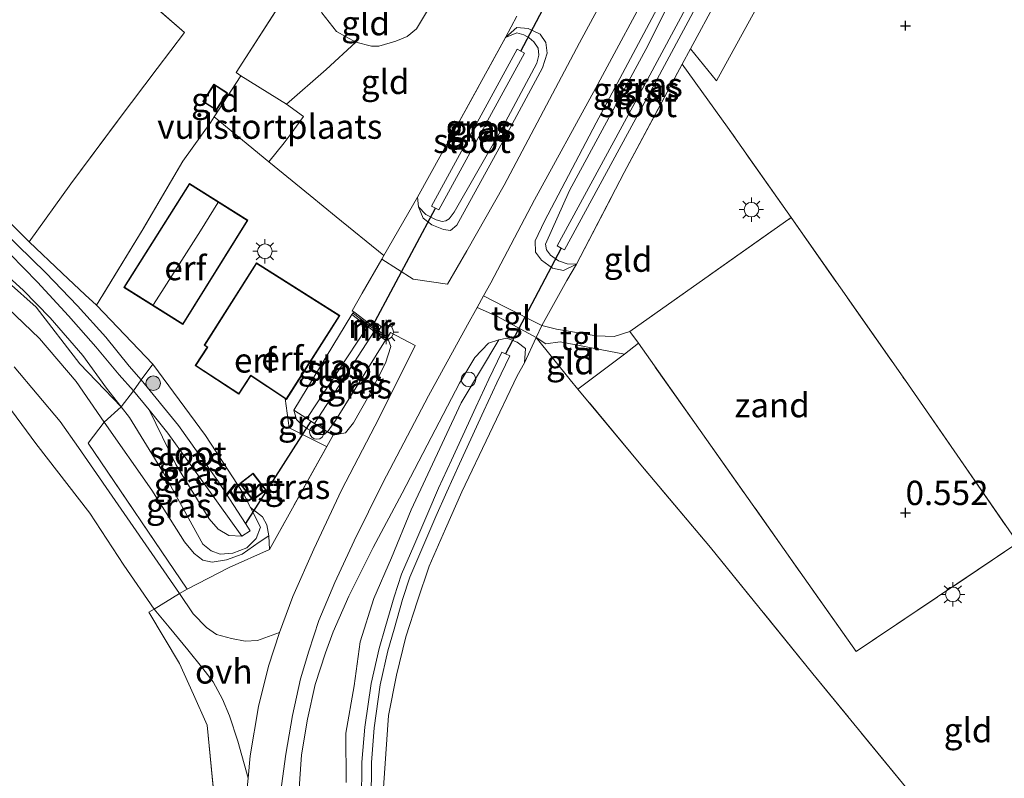
# Model space of a CAD drawing. Units: metres. Extents: x 59996 to 69261, y 393748 to 398970.
# Drawn here: x 63109 to 63210, y 395773 to 395851 of the extents above; entities that cross this region are included whole.
import ezdxf
from ezdxf.enums import TextEntityAlignment as Align

# ---------------------------------------------------------------- set-up
doc = ezdxf.new("R2010")
doc.units = ezdxf.units.M
doc.linetypes.add('IE-TERREINAFSCHEIDING', pattern=[10, 8, -2])
doc.layers.get('0').update_dxf_attribs({"lineweight": 25})
for name, color, linetype, lineweight in [('B-ME-AL-OVERIG-S-B1', 7, 'Continuous', 18), ('B-ME-GR-BOOM-S-B1', 93, 'Continuous', 18), ('B-ME-GW-KRUINLIJN-L-B1', 93, 'Continuous', 18), ('B-ME-GW-TEENLIJN-L-B1', 93, 'Continuous', 18), ('B-ME-IE-GRASLAND-GV-B6', 93, 'Continuous', 18), ('B-ME-IE-GRONDWERKLIJN-GROND_INGERICHT-GV-B6', 253, 'Continuous', 18), ('B-ME-IE-GRONDWERKLIJN-GROND_NIETINGERICHT-GV-B6', 253, 'Continuous', 18), ('B-ME-IE-INRICHTINGSELEMENT-S-B1', 253, 'Continuous', 18), ('B-ME-IE-MEUBILAIR_WEGMEUBILAIR-LICHTMAST-S-B1', 8, 'Continuous', 18), ('B-ME-IE-TERREINAFSCHEIDING-DOORGANG-L-B1', 8, 'IE-TERREINAFSCHEIDING-KUNSTMATIG-OPEN', 18), ('B-ME-IE-TERREINAFSCHEIDING-RASTERHEKWERK-L-B1', 8, 'IE-TERREINAFSCHEIDING', 18), ('B-ME-KG-KADASTRAAL-DAKRAND-L-B1', 13, 'Continuous', 18), ('B-ME-KG-KADASTRAAL-NOKLIJN-L-B1', 13, 'Continuous', 18), ('B-ME-MW-MUUR-GV-B6', 8, 'IE-TERREINAFSCHEIDING-KUNSTMATIG', 18), ('B-ME-MW-MUUR-L-B1', 8, 'IE-TERREINAFSCHEIDING-KUNSTMATIG', 18), ('B-ME-OG-BEBOUWING-GV-B6', 173, 'Continuous', 18), ('B-ME-OG-WATER-GV-B6', 153, 'Continuous', 18), ('B-ME-VH-VERH_SOORT-BITUMEN-GV-B6', 8, 'IE-TERREINAFSCHEIDING-NATUURLIJK-HOUTWAL', 18), ('B-ME-VH-VERH_SOORT-ONVERHARD-GV-B6', 8, 'Continuous', 18), ('B-ME-VH-VERH_SOORT-TEGELS-GV-B6', 8, 'Continuous', 18)]:
    doc.layers.add(name, color=color, linetype=linetype, lineweight=lineweight)
doc.layers.add('B-ME-GW-HOOGTEPUNT-S-B1', color=10, linetype='Continuous')
doc.layers.add('B-ME-KW-DUIKER-L-B1', color=10, linetype='Continuous')
doc.styles.add('NLCS-ISO', font='NLCS-ISO.TTF')
doc.linetypes.add('IE-TERREINAFSCHEIDING-KUNSTMATIG', pattern='A,4,[82,NLCS.SHX,S=0.75,R=90,X=0,Y=0],4,-2', length=10)
doc.linetypes.add('IE-TERREINAFSCHEIDING-KUNSTMATIG-OPEN', pattern='A,7,-1.5,[67,NLCS.SHX,S=0.75,R=0,X=0,Y=0],-1.5', length=10)
doc.linetypes.add('IE-TERREINAFSCHEIDING-NATUURLIJK-HOUTWAL', pattern='A,7,-1.5,[67,NLCS.SHX,S=0.75,R=45,X=0,Y=0],-1.5,7,-1.5,[70,NLCS.SHX,S=0.75,R=0,X=0,Y=0],-1.5', length=20)

# ---------------------------------------------------------------- blocks, each defined once
blk = doc.blocks.new('hoogtepunt')
for p, q in [((-0.5, 0), (0.5, 0)), ((0, 0.5), (0, -0.5))]:
    blk.add_line(p, q)
blk = doc.blocks.new('boom')
h = blk.add_hatch(color=256)
edge = h.paths.add_edge_path()
edge.add_arc((0, 0), 0.75, 0, 360)
blk.add_circle((0, 0), 0.75)
blk = doc.blocks.new('dtb')
blk.add_circle((0, 0), 0.75)
blk = doc.blocks.new('lantaarnpaal')
for p, q in [((0, 0.75), (0, 1.25)), ((-0.75, 0), (-1.25, 0)), ((-0.88, 0.88), (-0.53, 0.53)), ((0.53, 0.53), (0.88, 0.88)), ((0.75, 0), (1.25, 0)), ((-0.53, -0.53), (-0.88, -0.88)), ((0, -0.75), (0, -1.25)), ((0.53, -0.53), (0.88, -0.88))]:
    blk.add_line(p, q)
blk.add_circle((0, 0), 0.75)

msp = doc.modelspace()

# ---------------------------------------------------------------- linework, layer by layer
at = {"layer": 'B-ME-GW-KRUINLIJN-L-B1'}
for points in [[(63166.203, 395825.503, 0.668), (63164.876, 395824.87, 0.873), (63163.745, 395825.112, 0.995), (63162.604, 395825.943, 1.06), (63162.009, 395826.743, 1.109), (63161.976, 395827.922, 1.138), (63162.919, 395829.935, 1.142), (63168.242, 395840.022, 1.113), (63176.642, 395855.84, 1.081), (63179.26, 395860.377, 1.04), (63180.529, 395861.984, 0.966)], [(63158.91, 395848.789, 0.644), (63160.064, 395849.806, 0.766), (63161.256, 395849.699, 0.844), (63162.489, 395849.123, 0.946), (63163.073, 395848.283, 1.064), (63163.192, 395847.198, 1.056), (63162.72, 395845.671, 1.04), (63158.639, 395838.126, 1.101), (63153.916, 395829.53, 1.097), (63153.281, 395828.959, 1.073), (63152.561, 395829.088, 0.983), (63151.357, 395829.561, 0.873), (63150.447, 395830.226, 0.766), (63149.972, 395831.396, 0.644)], [(63101.206, 395826.803, 1.486), (63106.948, 395821.783, 1.537), (63111.056, 395817.88, 1.5), (63114.81, 395813.484, 1.438), (63117.7071, 395809.2988, 1.521)], [(63158.242, 395817.763, 0.775), (63157.167, 395817.399, 1.056), (63155.781, 395815.94, 1.175), (63154.19, 395813.294, 1.256), (63151.277, 395807.709, 1.362), (63148.304, 395802.008, 1.526), (63145.322, 395796.44, 1.783), (63142.818, 395791.434, 1.95), (63141.222, 395787.749, 2.101), (63140.442, 395785.623, 2.199)], [(63146.788, 395817.991, 0.905), (63147.154, 395817.072, 1.06), (63146.575, 395815.338, 1.171), (63144.89, 395812.013, 1.322), (63143.293, 395809.241, 1.411), (63142.466, 395808.19, 1.399), (63141.2155, 395807.9533, 1.2287)], [(63117.7071, 395809.2988, 1.521), (63122.6053, 395802.313, 1.671), (63125.932, 395797.02, 1.699), (63126.9312, 395795.799, 1.521), (63127.8292, 395795.1075, 1.4835)], [(63132.73, 395800.514, 0.886), (63133.957, 395799.5689, 1.146), (63134.4162, 395798.7543, 1.296), (63134.6045, 395797.631, 1.371)], [(63134.6045, 395797.631, 1.371), (63133.6201, 395796.9827, 1.221), (63131.8797, 395795.7429, 1.221), (63130.2489, 395795.1684, 1.221), (63128.7952, 395794.9162, 1.446), (63127.8292, 395795.1075, 1.4835)], [(63140.442, 395785.623, 2.199), (63139.376, 395782.355, 2.366), (63138.568, 395778.785, 2.557), (63137.973, 395775.143, 2.727), (63137.679, 395771.209, 2.964)]]:
    msp.add_polyline3d(points, dxfattribs=at)
at = {"layer": 'B-ME-GW-TEENLIJN-L-B1'}
msp.add_line((63115.211, 395815.288, 0.8), (63119.431, 395810.871, 0.583), dxfattribs=at)
for points in [[(63115.211, 395815.288, 0.8), (63110.725, 395821.097, 0.532), (63102.166, 395828.709, 0.703)], [(63122.3, 395810.559, -0.091), (63125.058, 395804.955, -0.005), (63128.469, 395799.356, -0.005), (63129.401, 395798.319, -0.005), (63130.513, 395797.645, -0.005), (63131.827, 395797.603, -0.091)]]:
    msp.add_polyline3d(points, dxfattribs=at)
at = {"layer": 'B-ME-IE-GRASLAND-GV-B6'}
for points in [[(63200.2677, 395911.2948, 1.0735), (63191.1904, 395894.2189, 1.0735), (63181.8762, 395876.7989, 1.0735), (63172.6478, 395859.6211, 1.0735), (63166.505, 395848.238, 1.113), (63158.772, 395833.625, 1.15), (63154.942, 395826.8963, 1.1379), (63152.967, 395823.462, 1.166), (63149.4154, 395823.993, 0.934), (63146.206, 395826.017, 0.837)], [(63156.665, 395822.263, 1.238), (63157.41, 395823.588, 1.232), (63161.905, 395832.119, 1.183), (63168.154, 395843.57, 1.175), (63174.347, 395855.073, 1.13), (63181.959, 395869.262, 1.142), (63188.2394, 395880.8047, 1.036), (63194.0657, 395892.2422, 1.111), (63200.4674, 395904.0743, 1.111)], [(63202.5477, 395893.0363, 0.7925), (63206.2537, 395891.0552, 0.7629), (63180.5763, 395844.3321, 0.4629), (63177.9018, 395847.6166, 0.5843), (63180.631, 395852.652, 0.721), (63183.768, 395857.908, 0.938), (63184.481, 395859.516, 0.93), (63185.367, 395860.568, 1.028), (63187.405, 395864.225, 1.056), (63188.538, 395866.391, 0.983), (63191.504, 395871.999, 0.836), (63197.793, 395884.125, 0.815), (63202.5477, 395893.0363, 0.7925)], [(63166.203, 395825.503, 0.668), (63164.876, 395824.87, 0.873), (63163.745, 395825.112, 0.995), (63162.604, 395825.943, 1.06), (63162.009, 395826.743, 1.109), (63161.976, 395827.922, 1.138), (63162.919, 395829.935, 1.142), (63168.242, 395840.022, 1.113), (63176.642, 395855.84, 1.081), (63179.26, 395860.377, 1.04), (63180.529, 395861.984, 0.966), (63178.829, 395858.621, 0.889), (63173.576, 395847.999, 0.546), (63165.482, 395833.09, 0.628), (63163.007, 395827.585, 0.628), (63163.126, 395827.002, 0.628), (63163.539, 395826.427, 0.628), (63164.35, 395825.873, 0.628), (63165.239, 395825.546, 0.628), (63166.203, 395825.503, 0.668)], [(63166.203, 395825.503, 0.668), (63165.239, 395825.546, 0.628), (63164.35, 395825.873, 0.628), (63163.539, 395826.427, 0.628), (63163.126, 395827.002, 0.628), (63163.007, 395827.585, 0.628), (63165.482, 395833.09, 0.628), (63173.576, 395847.999, 0.546), (63178.829, 395858.621, 0.889), (63180.529, 395861.984, 0.966), (63181.686, 395862.328, 0.934), (63182.948, 395861.852, 0.938), (63184.109, 395860.84, 0.93), (63184.481, 395859.516, 0.93), (63183.768, 395857.908, 0.938), (63180.631, 395852.652, 0.721), (63177.9018, 395847.6166, 0.5843), (63177.057, 395846.058, 0.542), (63171.098, 395834.93, 0.615), (63166.203, 395825.503, 0.668)], [(63164.979, 395826.977, -0.724), (63174.267, 395844.071, -0.724), (63182.604, 395859.636, -0.724), (63182.229, 395859.837, -0.724), (63181.845, 395860.043, -0.724), (63173.509, 395844.48, -0.724), (63164.222, 395827.388, -0.724), (63164.624, 395827.17, -0.724), (63164.979, 395826.977, -0.724)], [(63176.642, 395855.84, 1.081), (63168.242, 395840.022, 1.113), (63162.919, 395829.935, 1.142), (63161.976, 395827.922, 1.138), (63162.009, 395826.743, 1.109), (63162.604, 395825.943, 1.06), (63163.745, 395825.112, 0.995), (63164.876, 395824.87, 0.873), (63166.203, 395825.503, 0.668), (63165.204, 395823.841, 0.926), (63162.658, 395819.23, 0.934), (63158.838, 395821.123, 1.105), (63156.665, 395822.263, 1.238)], [(63146.206, 395826.017, 0.837), (63146.431, 395826.406, 0.844), (63149.888, 395832.38, 0.701), (63149.972, 395831.396, 0.644), (63150.447, 395830.226, 0.766), (63151.357, 395829.561, 0.873), (63152.561, 395829.088, 0.983), (63153.281, 395828.959, 1.073), (63153.916, 395829.53, 1.097), (63158.639, 395838.126, 1.101), (63162.72, 395845.671, 1.04), (63163.192, 395847.198, 1.056), (63163.073, 395848.283, 1.064), (63162.489, 395849.123, 0.946), (63161.256, 395849.699, 0.844), (63160.064, 395849.806, 0.766), (63158.91, 395848.789, 0.644), (63160.0789, 395850.983, 0.856)], [(63158.91, 395848.789, 0.644), (63160.064, 395849.806, 0.766), (63161.256, 395849.699, 0.844), (63162.489, 395849.123, 0.946), (63163.073, 395848.283, 1.064), (63163.192, 395847.198, 1.056), (63162.72, 395845.671, 1.04), (63158.639, 395838.126, 1.101), (63153.916, 395829.53, 1.097), (63153.281, 395828.959, 1.073), (63152.561, 395829.088, 0.983), (63151.357, 395829.561, 0.873), (63150.447, 395830.226, 0.766), (63149.972, 395831.396, 0.644), (63150.744, 395830.609, 0.644), (63151.784, 395830.061, 0.644), (63152.409, 395829.899, 0.644), (63152.801, 395829.962, 0.644), (63153.145, 395830.16, 0.644), (63153.654, 395830.87, 0.644), (63158.362, 395839.119, 0.644), (63162.119, 395846.161, 0.644), (63162.326, 395846.969, 0.644), (63162.255, 395847.707, 0.644), (63161.833, 395848.361, 0.644), (63161.343, 395848.764, 0.644), (63160.798, 395849.077, 0.644), (63160.086, 395849.284, 0.644), (63158.91, 395848.789, 0.644)], [(63162.255, 395847.707, 0.644), (63162.326, 395846.969, 0.644), (63162.119, 395846.161, 0.644), (63158.362, 395839.119, 0.644), (63153.654, 395830.87, 0.644), (63153.145, 395830.16, 0.644), (63152.801, 395829.962, 0.644), (63152.409, 395829.899, 0.644), (63151.784, 395830.061, 0.644), (63150.744, 395830.609, 0.644), (63149.972, 395831.396, 0.644), (63149.888, 395832.38, 0.701), (63152.358, 395836.846, 0.636), (63158.91, 395848.789, 0.644), (63160.086, 395849.284, 0.644), (63160.798, 395849.077, 0.644), (63161.343, 395848.764, 0.644), (63161.833, 395848.361, 0.644), (63162.255, 395847.707, 0.644)], [(63151.714, 395831.271, -0.642), (63152.064, 395831.08, -0.642), (63160.86, 395847.179, -0.642), (63160.501, 395847.375, -0.642), (63160.121, 395847.582, -0.642), (63151.326, 395831.483, -0.642), (63151.714, 395831.271, -0.642)], [(63106.0358, 395831.749, 0.468), (63109.9833, 395827.7965, 0.4287), (63113.3753, 395824.6044, 0.485), (63115.7586, 395822.3615, 0.513), (63116.895, 395821.292, 0.591), (63122.708, 395815.265, 0.554), (63121.502, 395813.638, -0.091)], [(63102.166, 395828.709, 0.703), (63110.725, 395821.097, 0.532), (63115.211, 395815.288, 0.8), (63119.431, 395810.871, 0.583), (63117.7071, 395809.2988, 1.521), (63114.81, 395813.484, 1.438), (63111.056, 395817.88, 1.5), (63106.948, 395821.783, 1.537)], [(63106.746, 395825.2107, 0.452), (63109.3591, 395822.8635, 0.452), (63112.156, 395819.993, 0.554), (63115.491, 395816.152, 0.554), (63117.929, 395812.789, 0.554), (63119.431, 395810.871, 0.583), (63115.211, 395815.288, 0.8), (63110.725, 395821.097, 0.532), (63102.166, 395828.709, 0.703)], [(63121.502, 395813.638, -0.091), (63120.27, 395815.053, -0.217), (63117.855, 395818.011, -0.217), (63114.971, 395821.234, -0.217), (63111.691, 395824.618, -0.217), (63107.311, 395828.9, -0.217)], [(63106.602, 395827.976, -0.217), (63110.854, 395823.678, -0.217), (63114.019, 395820.216, -0.217), (63116.844, 395817.02, -0.217), (63119.234, 395814.157, -0.217), (63120.718, 395812.522, -0.091), (63119.431, 395810.871, 0.583)], [(63119.431, 395810.871, 0.583), (63117.929, 395812.789, 0.554), (63115.491, 395816.152, 0.554), (63112.156, 395819.993, 0.554), (63109.3591, 395822.8635, 0.452), (63106.746, 395825.2107, 0.452)], [(63106.948, 395821.783, 1.537), (63111.056, 395817.88, 1.5), (63114.81, 395813.484, 1.438), (63117.7071, 395809.2988, 1.521), (63116.0562, 395807.1434, 1.7085), (63126.21, 395792.145, 2.058), (63125.4472, 395791.6841, 2.0977)], [(63135.802, 395771.211, 2.993), (63136.356, 395775.195, 2.81), (63137.051, 395779.165, 2.586), (63137.867, 395782.955, 2.408), (63138.721, 395785.796, 2.256), (63139.755, 395788.926, 2.126), (63141.381, 395792.826, 1.967), (63143.371, 395797.115, 1.791), (63146.305, 395803.049, 1.616), (63150.989, 395812.002, 1.371), (63154.999, 395819.298, 1.252), (63155.997, 395821.074, 1.244), (63158.09, 395820.15, 1.097), (63162.058, 395817.977, 0.901), (63160.864, 395815.396, 0.787), (63160.979, 395816.865, 0.775), (63160.108, 395817.5, 0.775), (63159.057, 395817.921, 0.775), (63158.242, 395817.763, 0.775), (63157.167, 395817.399, 1.056), (63155.781, 395815.94, 1.175), (63154.19, 395813.294, 1.256), (63151.277, 395807.709, 1.362), (63148.304, 395802.008, 1.526), (63145.322, 395796.44, 1.783), (63142.818, 395791.434, 1.95), (63141.222, 395787.749, 2.101), (63140.442, 395785.623, 2.199), (63139.376, 395782.355, 2.366), (63138.568, 395778.785, 2.557), (63137.973, 395775.143, 2.727), (63137.679, 395771.209, 2.964)], [(63143.131, 395820.362, 0.738), (63144.748, 395819.13, -0.495), (63138.5165, 395809.6573, -0.4943), (63137.1735, 395810.5143, 0.7178), (63143.131, 395820.362, 0.738)], [(63135.718, 395787.708, 2.224), (63133.4358, 395786.8713, 2.3379), (63132.1808, 395786.801, 2.3379), (63130.7892, 395787.075, 2.3379), (63129.2191, 395787.4884, 2.3379), (63128.2079, 395788.2105, 2.3379), (63126.8495, 395789.6065, 2.1879), (63125.4472, 395791.6841, 2.0977), (63126.21, 395792.145, 2.058), (63130.5427, 395794.3868, 1.938), (63134.6815, 395796.208, 1.671), (63141.0665, 395807.7183, 1.2287), (63141.2155, 395807.9533, 1.2287), (63142.466, 395808.19, 1.399), (63143.293, 395809.241, 1.411), (63144.89, 395812.013, 1.322), (63146.575, 395815.338, 1.171), (63147.154, 395817.072, 1.06), (63146.788, 395817.991, 0.905), (63147.111, 395818.513, 0.926), (63149.65, 395817.166, 1.269), (63145.924, 395809.754, 1.513), (63142.086, 395802.294, 1.742), (63139.244, 395796.262, 1.926), (63137.065, 395791.384, 2.105), (63135.718, 395787.708, 2.224)], [(63146.604, 395817.728, 0.815), (63141.4701, 395809.4804, 0.7928), (63140.6475, 395808.3113, 0.8158), (63139.2955, 395809.1653, -0.4943), (63145.433, 395818.609, -0.495), (63146.604, 395817.728, 0.815)], [(63137.679, 395771.209, 2.964), (63137.973, 395775.143, 2.727), (63138.568, 395778.785, 2.557), (63139.376, 395782.355, 2.366), (63140.442, 395785.623, 2.199), (63141.222, 395787.749, 2.101), (63142.818, 395791.434, 1.95), (63145.322, 395796.44, 1.783), (63148.304, 395802.008, 1.526), (63151.277, 395807.709, 1.362), (63154.19, 395813.294, 1.256), (63155.781, 395815.94, 1.175), (63157.167, 395817.399, 1.056), (63158.242, 395817.763, 0.775), (63154.374, 395811.267, 0.726), (63149.24, 395800.293, 0.693), (63147.199, 395795.361, 0.656), (63145.39, 395791.171, 0.656), (63144.003, 395786.741, 0.591), (63143.386, 395782.208, 0.586), (63142.512, 395777.368, 0.603), (63142.556, 395772.28, 0.603)], [(63146.788, 395817.991, 0.905), (63147.154, 395817.072, 1.06), (63146.575, 395815.338, 1.171), (63144.89, 395812.013, 1.322), (63143.293, 395809.241, 1.411), (63142.466, 395808.19, 1.399), (63141.2155, 395807.9533, 1.2287), (63140.6475, 395808.3113, 0.8158), (63141.4701, 395809.4804, 0.7928), (63146.604, 395817.728, 0.815), (63146.788, 395817.991, 0.905)], [(63142.556, 395772.28, 0.603), (63142.512, 395777.368, 0.603), (63143.386, 395782.208, 0.586), (63144.003, 395786.741, 0.591), (63145.39, 395791.171, 0.656), (63147.199, 395795.361, 0.656), (63149.24, 395800.293, 0.693), (63154.374, 395811.267, 0.726), (63158.242, 395817.763, 0.775), (63159.057, 395817.921, 0.775), (63160.108, 395817.5, 0.775), (63160.979, 395816.865, 0.775), (63160.864, 395815.396, 0.787)], [(63145.123, 395770.286, -0.725), (63145.141, 395774.355, -0.725), (63145.429, 395777.895, -0.725), (63146.026, 395782.314, -0.725), (63146.823, 395785.809, -0.724), (63147.463, 395788.045, -0.724), (63148.348, 395791.075, -0.724), (63149.087, 395793.369, -0.724), (63150.325, 395796.246, -0.724), (63151.771, 395799.6, -0.724), (63152.873, 395802.156, -0.724), (63154.184, 395805.004, -0.724), (63155.368, 395807.55, -0.724), (63156.701, 395810.46, -0.724), (63158.016, 395813.333, -0.724), (63159.35, 395816.095, -0.724), (63158.904, 395816.311, -0.724), (63158.525, 395816.494, -0.724), (63157.187, 395813.723, -0.724), (63155.868, 395810.841, -0.724), (63154.536, 395807.934, -0.724), (63153.352, 395805.389, -0.724), (63152.036, 395802.529, -0.724), (63150.929, 395799.962, -0.724), (63149.484, 395796.609, -0.724), (63148.229, 395793.692, -0.724), (63147.472, 395791.344, -0.724), (63146.583, 395788.3, -0.724), (63145.942, 395786.061, -0.724), (63145.109, 395782.457, -0.725), (63144.479, 395777.976, -0.725), (63144.155, 395774.397, -0.725), (63144.137, 395770.264, -0.725)], [(63119.431, 395810.871, 0.583), (63120.718, 395812.522, -0.091), (63122.3, 395810.559, -0.091), (63125.058, 395804.955, -0.005), (63128.469, 395799.356, -0.005), (63129.401, 395798.319, -0.005), (63130.513, 395797.645, -0.005), (63131.827, 395797.603, -0.091), (63132.681, 395798.133, -0.091), (63132.197, 395798.885, -0.091), (63129.368, 395803.285, -0.091), (63125.333, 395808.958, -0.091), (63121.502, 395813.638, -0.091), (63122.708, 395815.265, 0.554), (63128.091, 395807.934, 0.591), (63131.97, 395802.016, 0.819), (63132.73, 395800.514, 0.886), (63133.748, 395798.501, 0.975), (63133.316, 395797.34, 0.975), (63132.337, 395796.401, 0.975), (63130.911, 395795.852, 0.975), (63129.609, 395795.741, 0.975), (63128.697, 395796.066, 0.975), (63127.831, 395796.763, 0.975), (63123.788, 395804.085, 0.762), (63120.293, 395809.769, 0.599), (63119.431, 395810.871, 0.583)], [(63160.864, 395815.396, 0.787), (63160.0961, 395814.0403, 0.689), (63157.262, 395808.0916, 0.632), (63154.4278, 395802.1429, 0.652), (63152.7539, 395798.3278, 0.668), (63151.08, 395794.5127, 0.656), (63149.8719, 395790.9476, 0.656), (63148.6935, 395787.2349, 0.615), (63147.7195, 395783.2991, 0.595), (63146.905, 395779.1803, 0.557), (63146.625, 395775.23, 0.594), (63146.3449, 395771.2798, 0.619)], [(63125.4472, 395791.6841, 2.0977), (63120.0456, 395799.4661, 1.8879), (63115.0634, 395806.7076, 1.7379), (63113.1756, 395809.3647, 1.7379), (63108.4452, 395814.9668, 1.7379)], [(63107.2243, 395811.7841, 1.8129), (63110.671, 395807.107, 1.8879), (63116.218, 395799.9549, 1.971), (63119.7029, 395794.6115, 2.0835), (63122.8138, 395790.0928, 2.2348), (63122.275, 395789.7673, 2.2629), (63125.4382, 395784.516, 2.54), (63126.8576, 395781.346, 2.628), (63128.277, 395778.176, 2.781), (63129.3955, 395766.5228, 3.316)], [(63117.7071, 395809.2988, 1.521), (63119.431, 395810.871, 0.583), (63120.293, 395809.769, 0.599), (63123.788, 395804.085, 0.762), (63127.831, 395796.763, 0.975), (63128.697, 395796.066, 0.975), (63129.609, 395795.741, 0.975), (63130.911, 395795.852, 0.975), (63132.337, 395796.401, 0.975), (63133.316, 395797.34, 0.975), (63133.748, 395798.501, 0.975), (63132.73, 395800.514, 0.886), (63133.957, 395799.5689, 1.146), (63134.4162, 395798.7543, 1.296), (63134.6045, 395797.631, 1.371), (63133.6201, 395796.9827, 1.221), (63131.8797, 395795.7429, 1.221), (63130.2489, 395795.1684, 1.221), (63128.7952, 395794.9162, 1.446), (63127.8292, 395795.1075, 1.4835), (63126.9312, 395795.799, 1.521), (63125.932, 395797.02, 1.699), (63122.6053, 395802.313, 1.671), (63117.7071, 395809.2988, 1.521)], [(63122.3, 395810.559, -0.091), (63124.237, 395808.158, -0.091), (63128.268, 395802.547, -0.091), (63131.827, 395797.603, -0.091), (63130.513, 395797.645, -0.005), (63129.401, 395798.319, -0.005), (63128.469, 395799.356, -0.005), (63125.058, 395804.955, -0.005), (63122.3, 395810.559, -0.091)], [(63140.6475, 395808.3113, 0.8158), (63140.2434, 395808.0154, 0.815), (63139.6311, 395808.0239, 0.815), (63138.5931, 395808.598, 0.815), (63137.998, 395809.0135, 0.7928), (63137.4641, 395809.5817, 0.7928), (63137.1735, 395810.5143, 0.7178), (63138.5165, 395809.6573, -0.4943), (63138.9245, 395809.4003, -0.4943), (63139.2955, 395809.1653, -0.4943), (63140.6475, 395808.3113, 0.8158)], [(63126.21, 395792.145, 2.058), (63116.0562, 395807.1434, 1.7085), (63117.7071, 395809.2988, 1.521), (63122.6053, 395802.313, 1.671), (63125.932, 395797.02, 1.699), (63126.9312, 395795.799, 1.521), (63127.8292, 395795.1075, 1.4835), (63128.7952, 395794.9162, 1.446), (63130.2489, 395795.1684, 1.221), (63131.8797, 395795.7429, 1.221), (63133.6201, 395796.9827, 1.221), (63134.6045, 395797.631, 1.371), (63134.6815, 395796.208, 1.671), (63130.5427, 395794.3868, 1.938), (63126.21, 395792.145, 2.058)], [(63129.3955, 395766.5228, 3.316), (63128.277, 395778.176, 2.781), (63126.8576, 395781.346, 2.628), (63125.4382, 395784.516, 2.54), (63122.275, 395789.7673, 2.2629), (63122.8138, 395790.0928, 2.2348), (63124.3728, 395788.2442, 2.2629), (63126.296, 395785.899, 2.2629), (63127.8203, 395784.0113, 2.4129), (63128.8783, 395782.6415, 2.4129), (63129.8313, 395780.8605, 2.5629), (63130.5569, 395779.1414, 2.5629), (63131.4075, 395776.5227, 2.7129), (63132.47, 395772.7315, 2.8995), (63132.237, 395770.436, 3.018)]]:
    msp.add_polyline3d(points, dxfattribs=at)
at = {"layer": 'B-ME-IE-GRONDWERKLIJN-GROND_INGERICHT-GV-B6'}
for points in [[(63177.057, 395846.058, 0.542), (63177.9018, 395847.6166, 0.5843), (63180.5763, 395844.3321, 0.4629), (63206.2537, 395891.0552, 0.7629), (63220.4303, 395871.2004, 0.7629), (63231.0862, 395878.9551, 0.6129), (63213.4982, 395903.1933, 0.9129), (63217.026, 395906.5737, 0.9129), (63212.5618, 395911.2289, 0.9201), (63215.1665, 395916.1857, 0.9042), (63215.688, 395917.178, 0.901), (63222.387, 395929.719, 0.734), (63262.786, 395870.609, 0.619), (63258.244, 395748.055, 0.456)], [(63100.824, 395902.128, 0.948), (63112.224, 395892.23, 0.911), (63115.77, 395889.216, 0.799), (63121.1883, 395884.4468, 0.7886), (63128.224, 395878.254, 0.775), (63143.1131, 395865.7443, 0.77), (63143.9911, 395864.9739, 0.766), (63131.2384, 395845.1815, 0.7928), (63131.7367, 395844.8574, 0.7928), (63128.987, 395840.637, 0.86)], [(63103.3478, 395868.5863, 0.6504), (63109.8886, 395863.0634, 0.6504), (63119.51, 395854.9284, 0.6504), (63125.9605, 395849.3044, 0.6504), (63123.1272, 395845.5927, 0.6504), (63119.2437, 395840.4351, 0.6504), (63114.285, 395833.7803, 0.6504), (63109.9833, 395827.7965, 0.4287)], [(63128.987, 395840.637, 0.86), (63128.634, 395840.106, 0.791), (63125.769, 395836.106, 0.791), (63121.686, 395829.138, 0.766), (63116.895, 395821.292, 0.591), (63115.7586, 395822.3615, 0.513), (63113.3753, 395824.6044, 0.485), (63109.9833, 395827.7965, 0.4287), (63114.285, 395833.7803, 0.6504), (63119.2437, 395840.4351, 0.6504), (63123.1272, 395845.5927, 0.6504), (63125.9605, 395849.3044, 0.6504), (63119.51, 395854.9284, 0.6504), (63109.8886, 395863.0634, 0.6504), (63103.3478, 395868.5863, 0.6504)], [(63136.4272, 395841.9411, 0.8003), (63131.7367, 395844.8574, 0.7928), (63131.2384, 395845.1815, 0.7928), (63143.9911, 395864.9739, 0.766), (63151.1058, 395858.7306, 0.734), (63151.3779, 395858.4902, 0.7373), (63151.3114, 395856.3037, 0.7178), (63151.3267, 395853.7439, 0.7178), (63151.0131, 395851.7204, 0.7178), (63149.7611, 395849.687, 0.7178), (63148.8241, 395848.8876, 0.7178), (63147.6554, 395848.4166, 0.7178), (63145.9134, 395847.8922, 0.7178), (63145.1451, 395847.8918, 0.7178), (63143.5328, 395848.328, 0.7178), (63140.4974, 395845.5187, 0.5678), (63136.4272, 395841.9411, 0.8003)], [(63146.431, 395826.406, 0.844), (63141.512, 395830.381, 0.811), (63138.867, 395832.566, 0.807), (63134.6196, 395836.0357, 0.8298), (63136.1871, 395837.9905, 0.8004), (63136.8866, 395838.9166, 0.8004), (63138.1782, 395840.6919, 0.8004), (63136.4272, 395841.9411, 0.8003), (63140.4974, 395845.5187, 0.5678), (63143.5328, 395848.328, 0.7178), (63145.1451, 395847.8918, 0.7178), (63145.9134, 395847.8922, 0.7178), (63147.6554, 395848.4166, 0.7178), (63148.8241, 395848.8876, 0.7178), (63149.7611, 395849.687, 0.7178), (63151.0131, 395851.7204, 0.7178)], [(63160.0789, 395850.983, 0.856), (63158.91, 395848.789, 0.644), (63152.358, 395836.846, 0.636), (63149.888, 395832.38, 0.701), (63146.431, 395826.406, 0.844)], [(63171.7, 395818.619, 0.836), (63170.064, 395818.088, 0.779), (63168.217, 395818.16, 0.77), (63164.167, 395818.846, 0.885), (63162.658, 395819.23, 0.934), (63165.204, 395823.841, 0.926), (63166.203, 395825.503, 0.668), (63171.098, 395834.93, 0.615), (63177.057, 395846.058, 0.542), (63181.717, 395839.57, 0.603), (63188.255, 395830.299, 0.689), (63171.7, 395818.619, 0.836)], [(63234.144, 395764.61, 0.709), (63222.865, 395780.84, 0.721), (63211.548, 395796.892, 0.787), (63199.985, 395813.556, 0.819), (63188.255, 395830.299, 0.689), (63181.717, 395839.57, 0.603), (63177.057, 395846.058, 0.542)], [(63134.6196, 395836.0357, 0.8298), (63128.987, 395840.637, 0.86), (63131.7367, 395844.8574, 0.7928), (63136.4272, 395841.9411, 0.8003), (63138.1782, 395840.6919, 0.8004), (63136.8866, 395838.9166, 0.8004), (63136.1871, 395837.9905, 0.8004), (63134.6196, 395836.0357, 0.8298)], [(63129.2268, 395841.3262, 0.8004), (63130.3595, 395843.1062, 0.8004), (63128.9638, 395843.9943, 0.8004), (63127.8311, 395842.2143, 0.8004), (63129.2268, 395841.3262, 0.8004)], [(63141.2155, 395807.9533, 1.2287), (63141.0665, 395807.7183, 1.2287), (63134.6815, 395796.208, 1.671), (63134.6045, 395797.631, 1.371), (63134.4162, 395798.7543, 1.296), (63133.957, 395799.5689, 1.146), (63132.73, 395800.514, 0.886), (63131.97, 395802.016, 0.819), (63128.091, 395807.934, 0.591), (63122.708, 395815.265, 0.554), (63116.895, 395821.292, 0.591), (63121.686, 395829.138, 0.766), (63125.769, 395836.106, 0.791), (63128.634, 395840.106, 0.791), (63128.987, 395840.637, 0.86), (63134.6196, 395836.0357, 0.8298), (63138.867, 395832.566, 0.807), (63141.512, 395830.381, 0.811), (63146.431, 395826.406, 0.844), (63146.206, 395826.017, 0.837), (63144.204, 395822.54, 0.772), (63143.162, 395820.731, 0.738), (63143.334, 395820.627, 0.738), (63143.131, 395820.362, 0.738), (63137.1735, 395810.5143, 0.7178), (63137.4641, 395809.5817, 0.7928), (63137.998, 395809.0135, 0.7928), (63138.5931, 395808.598, 0.815), (63139.6311, 395808.0239, 0.815), (63140.2434, 395808.0154, 0.815), (63140.6475, 395808.3113, 0.8158), (63141.2155, 395807.9533, 1.2287)], [(63125.783, 395819.311, 0.621), (63132.448, 395830.023, 0.621), (63126.447, 395833.808, 0.779), (63119.717, 395823.137, 0.779), (63125.783, 395819.311, 0.621)], [(63109.9833, 395827.7965, 0.4287), (63106.0358, 395831.749, 0.468)], [(63136.4084, 395811.6232, 0.65), (63141.886, 395820.2414, 0.65), (63133.3377, 395825.6612, 0.65), (63127.9556, 395817.1883, 0.65), (63128.2591, 395816.9955, 0.65), (63127.0432, 395815.1136, 0.65), (63131.5407, 395812.1531, 0.65), (63132.7687, 395814.0444, 0.65), (63136.2764, 395811.711, 0.7375), (63136.4084, 395811.6232, 0.65)], [(63146.3449, 395771.2798, 0.619), (63146.625, 395775.23, 0.594), (63146.905, 395779.1803, 0.557), (63147.7195, 395783.2991, 0.595), (63148.6935, 395787.2349, 0.615), (63149.8719, 395790.9476, 0.656), (63151.08, 395794.5127, 0.656), (63152.7539, 395798.3278, 0.668), (63154.4278, 395802.1429, 0.652), (63157.262, 395808.0916, 0.632), (63160.0961, 395814.0403, 0.689), (63160.864, 395815.396, 0.787), (63162.058, 395817.977, 0.901)], [(63166.355, 395812.698, 0.729), (63165.572, 395813.642, 0.738), (63162.058, 395817.977, 0.901), (63163.051, 395817.338, 0.811), (63164.53, 395817.55, 0.799), (63171.132, 395816.271, 0.711), (63166.355, 395812.698, 0.729)], [(63162.058, 395817.977, 0.901), (63165.572, 395813.642, 0.738), (63166.355, 395812.698, 0.729), (63172.632, 395805.129, 0.656), (63179.974, 395796.432, 0.656), (63190.492, 395783.452, 0.652), (63200.465, 395771.25, 0.656)], [(63171.132, 395816.271, 0.711), (63172.567, 395817.396, 0.83), (63178.925, 395808.43, 0.791), (63194.917, 395785.735, 0.685), (63211.548, 395796.892, 0.787), (63222.865, 395780.84, 0.721), (63234.144, 395764.61, 0.709), (63245.755, 395748.178, 0.656), (63247.066, 395746.2906, 0.6318), (63250.149, 395741.852, 0.575), (63244.104, 395736.938, 0.579), (63234.75, 395729.415, 0.665), (63226.181, 395739.91, 0.632), (63213.369, 395755.45, 0.636), (63200.465, 395771.25, 0.656), (63190.492, 395783.452, 0.652), (63179.974, 395796.432, 0.656), (63172.632, 395805.129, 0.656), (63166.355, 395812.698, 0.729), (63171.132, 395816.271, 0.711)], [(63132.9608, 395801.2689, 0.9129), (63134.3258, 395802.321, 0.9129), (63132.9888, 395804.0555, 0.9129), (63131.6239, 395803.0033, 0.9129), (63132.9608, 395801.2689, 0.9129)]]:
    msp.add_polyline3d(points, dxfattribs=at)
at = {"layer": 'B-ME-IE-GRONDWERKLIJN-GROND_NIETINGERICHT-GV-B6'}
msp.add_polyline3d([(63172.567, 395817.396, 0.83), (63171.7, 395818.619, 0.836), (63188.255, 395830.299, 0.689), (63199.985, 395813.556, 0.819), (63211.548, 395796.892, 0.787), (63194.917, 395785.735, 0.685), (63178.925, 395808.43, 0.791), (63172.567, 395817.396, 0.83)], dxfattribs=at)
at = {"layer": 'B-ME-IE-TERREINAFSCHEIDING-DOORGANG-L-B1'}
for p, q in [((63123.1272, 395845.5927, 0.6504), (63119.2437, 395840.4351, 0.6504)), ((63136.8866, 395838.9166, 0.8004), (63136.1871, 395837.9905, 0.8004)), ((63138.867, 395832.566, 0.807), (63141.512, 395830.381, 0.811)), ((63144.204, 395822.54, 0.772), (63146.206, 395826.017, 0.837)), ((63162.058, 395817.977, 0.901), (63162.658, 395819.23, 0.934)), ((63172.567, 395817.396, 0.83), (63171.7, 395818.619, 0.836)), ((63126.21, 395792.145, 2.058), (63125.4472, 395791.6841, 2.0977)), ((63125.4472, 395791.6841, 2.0977), (63122.8138, 395790.0928, 2.2348)), ((63122.8138, 395790.0928, 2.2348), (63122.275, 395789.7673, 2.2629))]:
    msp.add_line(p, q, dxfattribs=at)
at = {"layer": 'B-ME-IE-TERREINAFSCHEIDING-RASTERHEKWERK-L-B1'}
for p, q in [((63158.91, 395848.789, 0.644), (63160.0789, 395850.983, 0.856)), ((63128.987, 395840.637, 0.86), (63131.7367, 395844.8574, 0.7928)), ((63131.7367, 395844.8574, 0.7928), (63136.4272, 395841.9411, 0.8003)), ((63128.987, 395840.637, 0.86), (63128.634, 395840.106, 0.791)), ((63134.6196, 395836.0357, 0.8298), (63128.987, 395840.637, 0.86)), ((63136.1871, 395837.9905, 0.8004), (63134.6196, 395836.0357, 0.8298)), ((63138.867, 395832.566, 0.807), (63134.6196, 395836.0357, 0.8298)), ((63146.431, 395826.406, 0.844), (63149.888, 395832.38, 0.701)), ((63141.512, 395830.381, 0.811), (63146.431, 395826.406, 0.844)), ((63171.7, 395818.619, 0.836), (63188.255, 395830.299, 0.689)), ((63146.206, 395826.017, 0.837), (63146.431, 395826.406, 0.844)), ((63146.206, 395826.017, 0.837), (63149.4154, 395823.993, 0.934)), ((63162.058, 395817.977, 0.901), (63160.864, 395815.396, 0.787)), ((63172.567, 395817.396, 0.83), (63171.132, 395816.271, 0.711)), ((63171.132, 395816.271, 0.711), (63166.355, 395812.698, 0.729)), ((63121.502, 395813.638, -0.091), (63122.708, 395815.265, 0.554)), ((63120.718, 395812.522, -0.091), (63121.502, 395813.638, -0.091)), ((63119.431, 395810.871, 0.583), (63120.718, 395812.522, -0.091)), ((63119.431, 395810.871, 0.583), (63117.7071, 395809.2988, 1.521)), ((63117.7071, 395809.2988, 1.521), (63116.0562, 395807.1434, 1.7085)), ((63116.0562, 395807.1434, 1.7085), (63126.21, 395792.145, 2.058)), ((63141.0665, 395807.7183, 1.2287), (63134.6815, 395796.208, 1.671)), ((63122.275, 395789.7673, 2.2629), (63125.4382, 395784.516, 2.54))]:
    msp.add_line(p, q, dxfattribs=at)
for points in [[(63123.1272, 395845.5927, 0.6504), (63125.9605, 395849.3044, 0.6504), (63119.51, 395854.9284, 0.6504), (63109.8886, 395863.0634, 0.6504), (63103.3478, 395868.5863, 0.6504), (63100.1436, 395871.3088, 0.6504), (63093.7039, 395876.721, 0.6504), (63087.2643, 395882.1332, 0.6504), (63082.4229, 395886.2583, 0.6504), (63077.5815, 395890.3835, 0.6504), (63076.3138, 395891.4685, 0.6504)], [(63131.7367, 395844.8574, 0.7928), (63131.2384, 395845.1815, 0.7928), (63143.9911, 395864.9739, 0.766)], [(63143.5328, 395848.328, 0.7178), (63141.5523, 395849.4115, 0.7178), (63140.0369, 395851.3315, 0.7178), (63139.2008, 395853.311, 0.7178), (63139.3842, 395855.3689, 0.7178), (63140.3733, 395857.5147, 0.7178), (63141.9505, 395858.8722, 0.7178), (63144.1984, 395859.8727, 0.7178), (63146.3976, 395860.028, 0.7178), (63148.6668, 395859.3126, 0.7178)], [(63151.3779, 395858.4902, 0.7373), (63151.3114, 395856.3037, 0.7178), (63151.3267, 395853.7439, 0.7178), (63151.0131, 395851.7204, 0.7178), (63149.7611, 395849.687, 0.7178), (63148.8241, 395848.8876, 0.7178), (63147.6554, 395848.4166, 0.7178), (63145.9134, 395847.8922, 0.7178), (63145.1451, 395847.8918, 0.7178), (63143.5328, 395848.328, 0.7178)], [(63109.9833, 395827.7965, 0.4287), (63106.0358, 395831.749, 0.468), (63102.3432, 395835.2393, 0.472), (63098.7843, 395838.5956, 0.521), (63095.3657, 395841.781, 0.542), (63091.9472, 395844.9664, 0.542), (63088.0743, 395848.6385, 0.588)], [(63149.888, 395832.38, 0.701), (63152.358, 395836.846, 0.636), (63158.91, 395848.789, 0.644)], [(63143.5328, 395848.328, 0.7178), (63140.4974, 395845.5187, 0.5678), (63136.4272, 395841.9411, 0.8003)], [(63166.203, 395825.503, 0.668), (63171.098, 395834.93, 0.615), (63177.057, 395846.058, 0.542)], [(63188.255, 395830.299, 0.689), (63181.717, 395839.57, 0.603), (63177.057, 395846.058, 0.542)], [(63136.4272, 395841.9411, 0.8003), (63138.1782, 395840.6919, 0.8004), (63136.8866, 395838.9166, 0.8004)], [(63109.9833, 395827.7965, 0.4287), (63114.285, 395833.7803, 0.6504), (63119.2437, 395840.4351, 0.6504)], [(63125.769, 395836.106, 0.791), (63121.686, 395829.138, 0.766), (63116.895, 395821.292, 0.591)], [(63188.255, 395830.299, 0.689), (63199.985, 395813.556, 0.819), (63211.548, 395796.892, 0.787)], [(63116.895, 395821.292, 0.591), (63115.7586, 395822.3615, 0.513), (63113.3753, 395824.6044, 0.485), (63109.9833, 395827.7965, 0.4287)], [(63162.658, 395819.23, 0.934), (63165.204, 395823.841, 0.926), (63166.203, 395825.503, 0.668)], [(63143.334, 395820.627, 0.738), (63143.162, 395820.731, 0.738), (63144.204, 395822.54, 0.772)], [(63143.334, 395820.627, 0.738), (63145.2526, 395819.1623, 0.8312), (63146.073, 395818.536, 0.871)], [(63166.355, 395812.698, 0.729), (63165.572, 395813.642, 0.738), (63162.058, 395817.977, 0.901)], [(63211.548, 395796.892, 0.787), (63194.917, 395785.735, 0.685), (63178.925, 395808.43, 0.791), (63172.567, 395817.396, 0.83)], [(63160.864, 395815.396, 0.787), (63160.0961, 395814.0403, 0.689), (63157.262, 395808.0916, 0.632), (63154.4278, 395802.1429, 0.652), (63152.7539, 395798.3278, 0.668), (63151.08, 395794.5127, 0.656), (63149.8719, 395790.9476, 0.656), (63148.6935, 395787.2349, 0.615), (63147.7195, 395783.2991, 0.595)], [(63213.369, 395755.45, 0.636), (63200.465, 395771.25, 0.656), (63190.492, 395783.452, 0.652), (63179.974, 395796.432, 0.656), (63172.632, 395805.129, 0.656), (63166.355, 395812.698, 0.729)], [(63140.5301, 395806.7839, 1.2782), (63136.709, 395808.7172, 0.8485), (63136.2764, 395811.711, 0.7375)], [(63134.6815, 395796.208, 1.671), (63130.5427, 395794.3868, 1.938), (63126.21, 395792.145, 2.058)], [(63125.4382, 395784.516, 2.54), (63126.8576, 395781.346, 2.628), (63128.277, 395778.176, 2.781), (63129.3955, 395766.5228, 3.316), (63129.6052, 395763.9179, 3.462), (63129.8126, 395760.9724, 3.603), (63129.5689, 395757.7251, 3.798), (63128.3174, 395755.3787, 3.989), (63125.9324, 395754.0857, 4.283), (63122.7126, 395754.0223, 4.462), (63119.873, 395754.492, 4.636), (63114.8294, 395756.1332, 4.81), (63112.936, 395756.75, 4.935), (63110.495, 395757.538, 5.088), (63108.4703, 395758.212, 5.192), (63106.0652, 395758.9335, 5.387), (63102.5932, 395759.975, 5.574), (63100.4047, 395760.6315, 5.698)], [(63147.7195, 395783.2991, 0.595), (63146.905, 395779.1803, 0.557), (63146.625, 395775.23, 0.594), (63146.3449, 395771.2798, 0.619)]]:
    msp.add_polyline3d(points, dxfattribs=at)
at = {"layer": 'B-ME-KG-KADASTRAAL-DAKRAND-L-B1'}
for points in [[(63128.9792, 395843.9253, 2.4504), (63127.9001, 395842.2296, 2.4504), (63129.2115, 395841.3952, 2.4504), (63130.2905, 395843.0908, 2.4504), (63128.9792, 395843.9253, 2.4504)], [(63119.786, 395823.153, 2.955), (63126.463, 395833.739, 2.955), (63132.379, 395830.008, 2.955), (63125.7739, 395819.3796, 2.797), (63119.786, 395823.153, 2.955)], [(63132.7543, 395814.1141, 3.2454), (63132.727, 395814.0721, 2.5438), (63131.5262, 395812.2226, 2.6829), (63127.1121, 395815.1281, 2.6829), (63128.3284, 395817.0107, 2.6829), (63128.0246, 395817.2037, 2.6829), (63133.3532, 395825.5923, 2.6829)], [(63133.3532, 395825.5923, 2.6829), (63141.817, 395820.226, 3.763), (63136.3936, 395811.6931, 3.7704), (63132.7543, 395814.1141, 3.2454)], [(63131.694, 395802.9942, 2.5629), (63132.9798, 395803.9853, 2.5629), (63134.2557, 395802.3301, 2.5629), (63132.9699, 395801.339, 2.5629), (63131.694, 395802.9942, 2.5629)]]:
    msp.add_polyline3d(points, dxfattribs=at)
at = {"layer": 'B-ME-KG-KADASTRAAL-NOKLIJN-L-B1'}
msp.add_polyline3d([(63122.776, 395821.366, 4.441), (63125.201, 395825.184, 4.302), (63127.575, 395828.937, 4.232), (63129.378, 395831.803, 4.494)], dxfattribs=at)
at = {"layer": 'B-ME-KW-DUIKER-L-B1'}
for p, q in [((63160.501, 395847.375, -0.642), (63165.737, 395857.339, -0.74)), ((63145.2526, 395819.1623, 0.8312), (63151.714, 395831.271, -0.642)), ((63164.624, 395827.17, -0.724), (63158.904, 395816.311, -0.724)), ((63138.9245, 395809.4003, -0.4943), (63132.197, 395798.885, -0.091))]:
    msp.add_line(p, q, dxfattribs=at)
at = {"layer": 'B-ME-MW-MUUR-GV-B6'}
msp.add_polyline3d([(63146.788, 395817.991, 0.905), (63146.604, 395817.728, 0.815), (63145.433, 395818.609, -0.495), (63145.095, 395818.867, -0.495), (63144.748, 395819.13, -0.495), (63143.131, 395820.362, 0.738), (63143.334, 395820.627, 0.738), (63145.2526, 395819.1623, 0.8312), (63146.073, 395818.536, 0.871), (63146.788, 395817.991, 0.905)], dxfattribs=at)
at = {"layer": 'B-ME-MW-MUUR-L-B1'}
msp.add_line((63143.308, 395820.438, 0.738), (63146.626, 395817.928, 0.905), dxfattribs=at)
at = {"layer": 'B-ME-OG-BEBOUWING-GV-B6'}
msp.add_polyline3d([(63132.9608, 395801.2689, 0.9129), (63131.6239, 395803.0033, 0.9129), (63132.9888, 395804.0555, 0.9129), (63134.3258, 395802.321, 0.9129), (63132.9608, 395801.2689, 0.9129)], dxfattribs=at)
at = {"layer": 'B-ME-OG-WATER-GV-B6'}
for points in [[(63164.624, 395827.17, -0.724), (63164.222, 395827.388, -0.724), (63173.509, 395844.48, -0.724), (63181.845, 395860.043, -0.724), (63182.229, 395859.837, -0.724), (63182.604, 395859.636, -0.724), (63174.267, 395844.071, -0.724), (63164.979, 395826.977, -0.724), (63164.624, 395827.17, -0.724)], [(63151.714, 395831.271, -0.642), (63151.326, 395831.483, -0.642), (63160.121, 395847.582, -0.642), (63160.501, 395847.375, -0.642), (63160.86, 395847.179, -0.642), (63152.064, 395831.08, -0.642), (63151.714, 395831.271, -0.642)], [(63107.311, 395828.9, -0.217), (63111.691, 395824.618, -0.217), (63114.971, 395821.234, -0.217), (63117.855, 395818.011, -0.217), (63120.27, 395815.053, -0.217), (63121.502, 395813.638, -0.091), (63120.718, 395812.522, -0.091)], [(63120.718, 395812.522, -0.091), (63119.234, 395814.157, -0.217), (63116.844, 395817.02, -0.217), (63114.019, 395820.216, -0.217), (63110.854, 395823.678, -0.217), (63106.602, 395827.976, -0.217)], [(63145.433, 395818.609, -0.495), (63139.2955, 395809.1653, -0.4943), (63138.9245, 395809.4003, -0.4943), (63138.5165, 395809.6573, -0.4943), (63144.748, 395819.13, -0.495), (63145.095, 395818.867, -0.495), (63145.433, 395818.609, -0.495)], [(63144.137, 395770.264, -0.725), (63144.155, 395774.397, -0.725), (63144.479, 395777.976, -0.725), (63145.109, 395782.457, -0.725), (63145.942, 395786.061, -0.724), (63146.583, 395788.3, -0.724), (63147.472, 395791.344, -0.724), (63148.229, 395793.692, -0.724), (63149.484, 395796.609, -0.724), (63150.929, 395799.962, -0.724), (63152.036, 395802.529, -0.724), (63153.352, 395805.389, -0.724), (63154.536, 395807.934, -0.724), (63155.868, 395810.841, -0.724), (63157.187, 395813.723, -0.724), (63158.525, 395816.494, -0.724), (63158.904, 395816.311, -0.724), (63159.35, 395816.095, -0.724), (63158.016, 395813.333, -0.724), (63156.701, 395810.46, -0.724), (63155.368, 395807.55, -0.724), (63154.184, 395805.004, -0.724), (63152.873, 395802.156, -0.724), (63151.771, 395799.6, -0.724), (63150.325, 395796.246, -0.724), (63149.087, 395793.369, -0.724), (63148.348, 395791.075, -0.724), (63147.463, 395788.045, -0.724), (63146.823, 395785.809, -0.724), (63146.026, 395782.314, -0.725), (63145.429, 395777.895, -0.725), (63145.141, 395774.355, -0.725), (63145.123, 395770.286, -0.725)], [(63120.718, 395812.522, -0.091), (63121.502, 395813.638, -0.091), (63125.333, 395808.958, -0.091), (63129.368, 395803.285, -0.091), (63132.197, 395798.885, -0.091), (63132.681, 395798.133, -0.091), (63131.827, 395797.603, -0.091), (63128.268, 395802.547, -0.091), (63124.237, 395808.158, -0.091), (63122.3, 395810.559, -0.091), (63120.718, 395812.522, -0.091)]]:
    msp.add_polyline3d(points, dxfattribs=at)
at = {"layer": 'B-ME-VH-VERH_SOORT-BITUMEN-GV-B6'}
for points in [[(63200.4674, 395904.0743, 1.111), (63194.0657, 395892.2422, 1.111), (63188.2394, 395880.8047, 1.036), (63181.959, 395869.262, 1.142), (63174.347, 395855.073, 1.13), (63168.154, 395843.57, 1.175), (63161.905, 395832.119, 1.183), (63157.41, 395823.588, 1.232), (63156.665, 395822.263, 1.238), (63155.997, 395821.074, 1.244), (63154.999, 395819.298, 1.252), (63150.989, 395812.002, 1.371), (63146.305, 395803.049, 1.616), (63143.371, 395797.115, 1.791), (63141.381, 395792.826, 1.967), (63139.755, 395788.926, 2.126), (63138.721, 395785.796, 2.256), (63137.867, 395782.955, 2.408), (63137.051, 395779.165, 2.586), (63136.356, 395775.195, 2.81), (63135.802, 395771.211, 2.993)], [(63132.237, 395770.436, 3.018), (63132.47, 395772.7315, 2.8995), (63132.703, 395775.027, 2.781), (63133.556, 395780.084, 2.545), (63134.582, 395784.245, 2.387), (63135.718, 395787.708, 2.224), (63137.065, 395791.384, 2.105), (63139.244, 395796.262, 1.926), (63142.086, 395802.294, 1.742), (63145.924, 395809.754, 1.513), (63149.65, 395817.166, 1.269), (63147.111, 395818.513, 0.926), (63146.788, 395817.991, 0.905), (63146.073, 395818.536, 0.871), (63145.2526, 395819.1623, 0.8312), (63143.334, 395820.627, 0.738), (63143.162, 395820.731, 0.738), (63144.204, 395822.54, 0.772), (63146.206, 395826.017, 0.837), (63149.4154, 395823.993, 0.934), (63152.967, 395823.462, 1.166), (63154.942, 395826.8963, 1.1379), (63158.772, 395833.625, 1.15), (63166.505, 395848.238, 1.113), (63172.6478, 395859.6211, 1.0735)]]:
    msp.add_polyline3d(points, dxfattribs=at)
at = {"layer": 'B-ME-VH-VERH_SOORT-ONVERHARD-GV-B6'}
for points in [[(63108.4452, 395814.9668, 1.7379), (63113.1756, 395809.3647, 1.7379), (63115.0634, 395806.7076, 1.7379), (63120.0456, 395799.4661, 1.8879), (63125.4472, 395791.6841, 2.0977), (63122.8138, 395790.0928, 2.2348)], [(63122.8138, 395790.0928, 2.2348), (63119.7029, 395794.6115, 2.0835), (63116.218, 395799.9549, 1.971), (63110.671, 395807.107, 1.8879), (63107.2243, 395811.7841, 1.8129)], [(63132.47, 395772.7315, 2.8995), (63131.4075, 395776.5227, 2.7129), (63130.5569, 395779.1414, 2.5629), (63129.8313, 395780.8605, 2.5629), (63128.8783, 395782.6415, 2.4129), (63127.8203, 395784.0113, 2.4129), (63126.296, 395785.899, 2.2629), (63124.3728, 395788.2442, 2.2629), (63122.8138, 395790.0928, 2.2348), (63125.4472, 395791.6841, 2.0977), (63126.8495, 395789.6065, 2.1879), (63128.2079, 395788.2105, 2.3379), (63129.2191, 395787.4884, 2.3379), (63130.7892, 395787.075, 2.3379), (63132.1808, 395786.801, 2.3379), (63133.4358, 395786.8713, 2.3379), (63135.718, 395787.708, 2.224), (63134.582, 395784.245, 2.387), (63133.556, 395780.084, 2.545), (63132.703, 395775.027, 2.781), (63132.47, 395772.7315, 2.8995)]]:
    msp.add_polyline3d(points, dxfattribs=at)
at = {"layer": 'B-ME-VH-VERH_SOORT-TEGELS-GV-B6'}
for points in [[(63162.058, 395817.977, 0.901), (63158.09, 395820.15, 1.097), (63155.997, 395821.074, 1.244), (63156.665, 395822.263, 1.238), (63158.838, 395821.123, 1.105), (63162.658, 395819.23, 0.934), (63162.058, 395817.977, 0.901)], [(63162.058, 395817.977, 0.901), (63162.658, 395819.23, 0.934), (63164.167, 395818.846, 0.885), (63168.217, 395818.16, 0.77), (63170.064, 395818.088, 0.779), (63171.7, 395818.619, 0.836), (63172.567, 395817.396, 0.83), (63171.132, 395816.271, 0.711), (63164.53, 395817.55, 0.799), (63163.051, 395817.338, 0.811), (63162.058, 395817.977, 0.901)]]:
    msp.add_polyline3d(points, dxfattribs=at)

# ---------------------------------------------------------------- block references
at = {"layer": 'B-ME-AL-OVERIG-S-B1', "rotation": 90}
msp.add_blockref('dtb', (63155.119, 395813.688, 1.089), dxfattribs=at)
at = {"layer": 'B-ME-GR-BOOM-S-B1', "rotation": 90}
msp.add_blockref('boom', (63122.7377, 395813.2893, 0.136), dxfattribs=at)
at = {"layer": 'B-ME-GW-HOOGTEPUNT-S-B1', "rotation": 90}
for p in [(63200, 395850, 0.6875), (63200, 395850, 0.6875), (63200, 395800, 0.5525), (63200, 395800, 0.5525)]:
    msp.add_blockref('hoogtepunt', p, dxfattribs=at)
at = {"layer": 'B-ME-IE-INRICHTINGSELEMENT-S-B1', "rotation": 90}
msp.add_blockref('dtb', (63139.5447, 395808.2884, 0.8678), dxfattribs=at)
at = {"layer": 'B-ME-IE-MEUBILAIR_WEGMEUBILAIR-LICHTMAST-S-B1', "rotation": 90}
for p in [(63184.1697, 395831.1137, 0.636), (63134.2026, 395826.8398, 0.6204), (63146.6608, 395818.5363, 0.8485), (63204.8582, 395791.614, 0.775)]:
    msp.add_blockref('lantaarnpaal', p, dxfattribs=at)

# ---------------------------------------------------------------- texts
at = {"layer": 'B-ME-GW-HOOGTEPUNT-S-B1', "ltscale": 0.2, "style": 'NLCS-ISO'}
msp.add_text('0.552', height=2.5, dxfattribs=at).set_placement((63200, 395800, 0.5525), align=Align.BOTTOM_LEFT)
msp.add_text('0.552', height=2.5, dxfattribs=at).set_placement((63200, 395800, 0.5525), align=Align.BOTTOM_LEFT)
at = {"layer": 'B-ME-IE-GRASLAND-GV-B6', "ltscale": 0.2, "style": 'NLCS-ISO'}
for p in [(63173.744, 395843.9155), (63171.2525, 395843.427), (63173.413, 395843.51), (63156.093, 395839.331), (63156.107, 395839.5915), (63156.582, 395839.3825), (63140.9607, 395815.0096), (63142.9497, 395813.4601), (63143.9007, 395812.9721), (63138.9105, 395809.2648), (63126.5895, 395805.503), (63127.0635, 395804.081), (63126.1558, 395802.8936), (63137.5486, 395802.657), (63125.3688, 395800.7219)]:
    msp.add_text('gras', height=2.5, dxfattribs=at).set_placement(p, align=Align.MIDDLE_CENTER)
at = {"layer": 'B-ME-IE-GRONDWERKLIJN-GROND_INGERICHT-GV-B6', "ltscale": 0.2, "style": 'NLCS-ISO'}
for s, p in [('gld', (63144.5462, 395850.265)), ('gld', (63146.5552, 395844.2375)), ('gld', (63129.1216, 395842.3934)), ('vuilstortplaats', (63134.7052, 395839.6382)), ('gld', (63171.5033, 395825.9802)), ('erf', (63126.0356, 395825.118)), ('erf', (63133.1884, 395815.6355)), ('erf', (63135.9951, 395815.8287)), ('gld', (63165.579, 395815.4534)), ('erf', (63132.972, 395802.3835)), ('gld', (63206.4261, 395777.672))]:
    msp.add_text(s, height=2.5, dxfattribs=at).set_placement(p, align=Align.MIDDLE_CENTER)
at = {"layer": 'B-ME-IE-GRONDWERKLIJN-GROND_NIETINGERICHT-GV-B6', "ltscale": 0.2, "style": 'NLCS-ISO'}
msp.add_text('zand', height=2.5, dxfattribs=at).set_placement((63186.308, 395811.0404), align=Align.MIDDLE_CENTER)
at = {"layer": 'B-ME-MW-MUUR-GV-B6', "ltscale": 0.2, "style": 'NLCS-ISO'}
msp.add_text('mr', height=2.5, dxfattribs=at).set_placement((63145.3247, 395818.9003), align=Align.MIDDLE_CENTER)
at = {"layer": 'B-ME-MW-MUUR-L-B1', "ltscale": 0.2, "style": 'NLCS-ISO'}
msp.add_text('mr', height=2.5, dxfattribs=at).set_placement((63144.967, 395819.183), align=Align.MIDDLE_CENTER)
at = {"layer": 'B-ME-OG-BEBOUWING-GV-B6', "ltscale": 0.2, "style": 'NLCS-ISO'}
msp.add_text('kast', height=2.5, dxfattribs=at).set_placement((63132.972, 395802.3835), align=Align.MIDDLE_CENTER)
at = {"layer": 'B-ME-OG-WATER-GV-B6', "ltscale": 0.2, "style": 'NLCS-ISO'}
for p in [(63172.5448, 395841.8636), (63155.4714, 395838.1773), (63142.4922, 395814.7768), (63126.2863, 395806.0736)]:
    msp.add_text('sloot', height=2.5, dxfattribs=at).set_placement(p, align=Align.MIDDLE_CENTER)
at = {"layer": 'B-ME-VH-VERH_SOORT-ONVERHARD-GV-B6', "ltscale": 0.2, "style": 'NLCS-ISO'}
msp.add_text('ovh', height=2.5, dxfattribs=at).set_placement((63129.9812, 395783.6989), align=Align.MIDDLE_CENTER)
at = {"layer": 'B-ME-VH-VERH_SOORT-TEGELS-GV-B6', "ltscale": 0.2, "style": 'NLCS-ISO'}
for p in [(63159.4806, 395819.9706), (63166.5638, 395817.9502)]:
    msp.add_text('tgl', height=2.5, dxfattribs=at).set_placement(p, align=Align.MIDDLE_CENTER)

doc.saveas('drawing.dxf')
